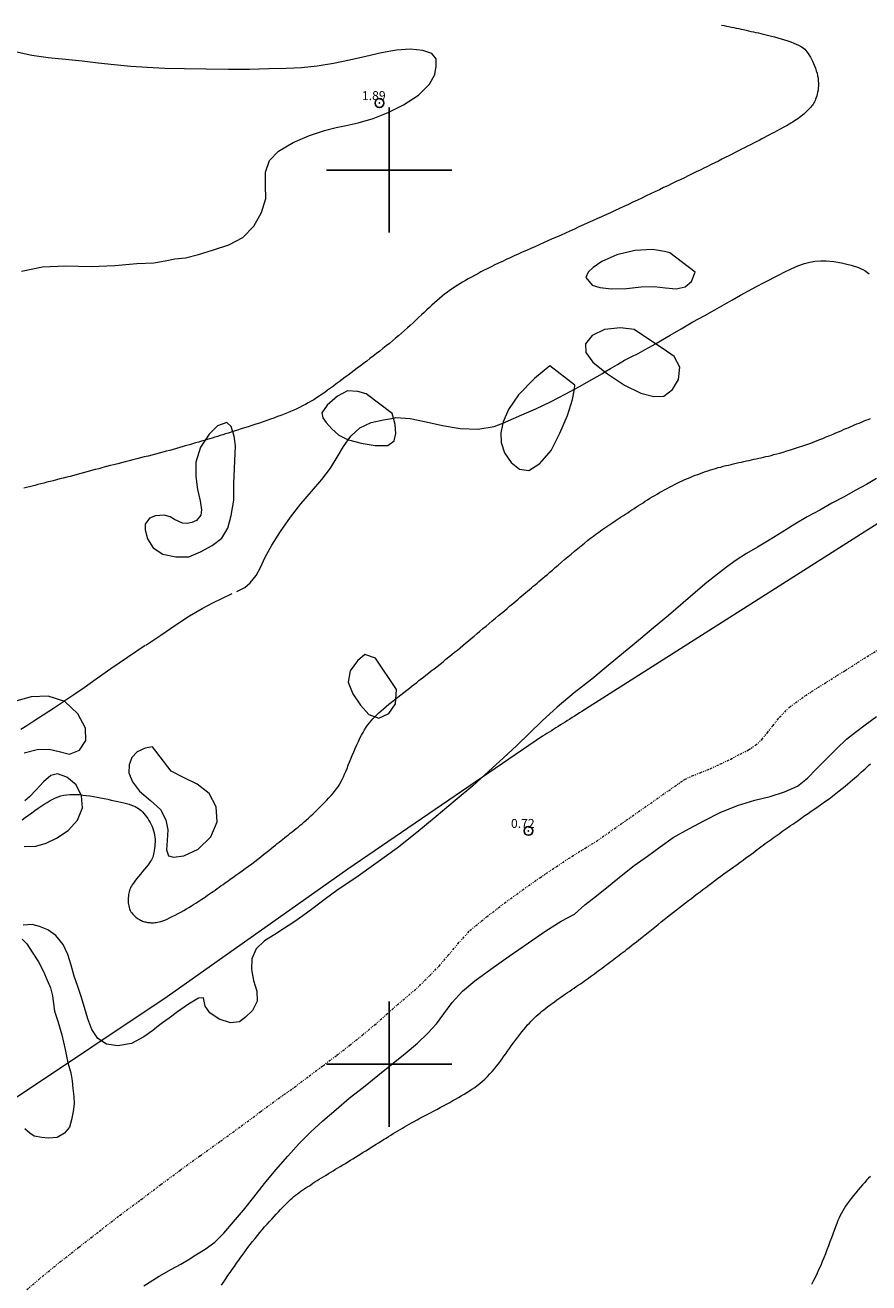
# Model space of a CAD drawing. Extents: x 473767 to 475017, y 1839143 to 1839953.
# Drawn here: x 474659 to 474754, y 1839676 to 1839816 of the extents above; entities that cross this region are included whole.
import ezdxf

# ---------------------------------------------------------------- set-up
doc = ezdxf.new("R2010")
doc.units = 0
doc.header["$MEASUREMENT"] = 0
doc.header["$PDMODE"] = 32
doc.header["$PDSIZE"] = -0.37
doc.linetypes.add('ACAD_ISO02W100', pattern=[15, 12, -3])
doc.linetypes.add('DIVIDE', pattern=[1.25, 0.5, -0.25, 0, -0.25, 0, -0.25])
for name, color, linetype in [('1TODAS1K', 7, 'Continuous'), ('ARBOLES', 90, 'Continuous'), ('COTA FOTOGRAMETRICA', 10, 'Continuous'), ('CURVA INTERMEDIA', 17, 'Continuous'), ('ESCURRIMIENTO', 7, 'Continuous'), ('HUECO DE VEGETACION', 7, 'Continuous'), ('SIMBOLO GRADICULA', 7, 'Continuous'), ('VEREDA', 7, 'Continuous')]:
    doc.layers.add(name, color=color, linetype=linetype)
doc.styles.add('WMF-Times New Roman0', font='TIMES.TTF')
doc.linetypes.add('ZIGZAG', pattern='A,0.00254,-5.08,[131,ltypeshp.shx,S=5.08,R=0,X=-5.08,Y=0],-10.16,[131,ltypeshp.shx,S=5.08,R=180,X=5.08,Y=0],-5.08', length=20.32254)

msp = doc.modelspace()

# ---------------------------------------------------------------- linework, layer by layer
at = {"layer": 'ARBOLES', "color": 3, "linetype": 'ZIGZAG', "lineweight": 9, "ltscale": 0.05}
for points in [[(474658.87, 1839788.7), (474661.23, 1839789.17), (474663.82, 1839789.3), (474666.66, 1839789.2), (474669.3, 1839789.31), (474671.77, 1839789.56), (474673.66, 1839789.64), (474674.95, 1839789.86), (474676.04, 1839790.08), (474677.21, 1839790.2), (474678.66, 1839790.54), (474680.34, 1839791.06), (474682.06, 1839791.62), (474683.64, 1839792.47), (474684.86, 1839793.74), (474685.71, 1839795.24), (474686.22, 1839796.83), (474686.16, 1839798.27), (474686.16, 1839799.75), (474686.61, 1839801.08), (474687.61, 1839802.12), (474689.27, 1839803.07), (474691.09, 1839803.86), (474692.76, 1839804.41), (474694.09, 1839804.74), (474695.2, 1839804.98), (474696.55, 1839805.26), (474698.22, 1839805.77), (474699.89, 1839806.45), (474701.61, 1839807.3), (474703.27, 1839808.38), (474704.51, 1839809.59), (474705.1, 1839810.68), (474705.27, 1839811.6), (474705.25, 1839812.45), (474704.79, 1839813.05), (474703.78, 1839813.35), (474702.37, 1839813.5), (474700.83, 1839813.39), (474699.14, 1839813.09), (474697.4, 1839812.71), (474695.55, 1839812.29), (474693.77, 1839811.93), (474691.96, 1839811.63), (474690.21, 1839811.42), (474688.49, 1839811.35), (474686.56, 1839811.32), (474684.38, 1839811.25), (474682.02, 1839811.26), (474679.54, 1839811.29), (474677.1, 1839811.3), (474674.9, 1839811.36), (474672.93, 1839811.47), (474671.1, 1839811.59), (474669.24, 1839811.77), (474667.44, 1839811.96), (474665.66, 1839812.17), (474663.81, 1839812.36), (474661.86, 1839812.54), (474660.01, 1839812.81), (474658.16, 1839813.2)], [(474754.51, 1839765.49), (474753.39, 1839764.82), (474752.15, 1839764.17), (474750.89, 1839763.46), (474749.54, 1839762.73), (474748.18, 1839761.98), (474746.76, 1839761.2), (474745.38, 1839760.39), (474743.96, 1839759.5), (474742.53, 1839758.61), (474741.21, 1839757.84), (474739.99, 1839757.12), (474738.82, 1839756.37), (474737.76, 1839755.6), (474736.75, 1839754.79), (474735.56, 1839753.86), (474734.28, 1839752.79), (474732.88, 1839751.59), (474731.26, 1839750.2), (474729.56, 1839748.79), (474727.89, 1839747.39), (474726.22, 1839746), (474724.5, 1839744.58), (474722.66, 1839743.06), (474720.71, 1839741.53), (474718.81, 1839739.95), (474717.13, 1839738.42), (474715.69, 1839737.03), (474714.28, 1839735.65), (474712.78, 1839734.25), (474711.12, 1839732.75), (474709.36, 1839731.15), (474707.39, 1839729.48), (474705.27, 1839727.69), (474703.1, 1839725.92), (474700.9, 1839724.17), (474698.51, 1839722.44), (474696.28, 1839720.85), (474694.31, 1839719.55), (474692.73, 1839718.37), (474691.45, 1839717.4), (474690.35, 1839716.59), (474689.33, 1839715.88), (474688.29, 1839715.2), (474687.23, 1839714.51), (474686.07, 1839713.8), (474685.13, 1839712.92), (474684.64, 1839711.79), (474684.6, 1839710.59), (474684.82, 1839709.35), (474685.19, 1839708.18), (474685.24, 1839707.05), (474684.7, 1839706.02), (474683.94, 1839705.28), (474683.25, 1839704.73), (474682.26, 1839704.62), (474680.97, 1839705.03), (474679.94, 1839705.74), (474679.42, 1839706.48), (474679.22, 1839707.42), (474678.69, 1839707.38), (474677.55, 1839706.72), (474676.34, 1839705.86), (474675.38, 1839705.15), (474674.66, 1839704.64), (474674.18, 1839704.29), (474673.58, 1839703.77), (474672.57, 1839703.05), (474671.19, 1839702.31), (474669.66, 1839702.05), (474668.39, 1839702.25), (474667.4, 1839702.88), (474666.75, 1839703.88), (474666.3, 1839705.09), (474665.91, 1839706.34), (474665.56, 1839707.56), (474665.17, 1839708.71), (474664.75, 1839709.86), (474664.41, 1839711.08), (474664.07, 1839712.28), (474663.52, 1839713.41), (474662.73, 1839714.38), (474661.82, 1839715.05), (474660.87, 1839715.42), (474660.05, 1839715.61), (474659.05, 1839715.54)], [(474672.55, 1839675.21), (474674.26, 1839676.3), (474675.65, 1839677.07), (474676.69, 1839677.64), (474677.5, 1839678.13), (474678.39, 1839678.67), (474679.42, 1839679.32), (474680.49, 1839680.12), (474681.51, 1839681.11), (474682.58, 1839682.36), (474683.72, 1839683.67), (474684.88, 1839685.12), (474686.07, 1839686.66), (474687.32, 1839688.21), (474688.65, 1839689.72), (474689.93, 1839691.12), (474691.24, 1839692.43), (474692.59, 1839693.67), (474694.06, 1839694.94), (474695.54, 1839696.19), (474697.12, 1839697.45), (474698.72, 1839698.75), (474700.26, 1839699.98), (474701.81, 1839701.2), (474703.18, 1839702.35), (474704.34, 1839703.46), (474705.29, 1839704.53), (474706.13, 1839705.65), (474707.07, 1839706.89), (474708.22, 1839708.16), (474709.57, 1839709.34), (474711.37, 1839710.62), (474713.41, 1839712.07), (474715.58, 1839713.57), (474717.52, 1839714.92), (474719.26, 1839715.99), (474720.75, 1839716.8), (474721.91, 1839717.82), (474723.19, 1839718.85), (474724.55, 1839719.92), (474725.96, 1839721.07), (474727.41, 1839722.22), (474728.89, 1839723.27), (474730.33, 1839724.32), (474731.79, 1839725.36), (474733.51, 1839726.34), (474735.28, 1839727.25), (474737.03, 1839728.15), (474738.97, 1839728.92), (474740.92, 1839729.54), (474742.64, 1839729.96), (474744.22, 1839730.46), (474745.69, 1839731.11), (474746.82, 1839731.99), (474747.82, 1839733.02), (474748.89, 1839734.13), (474750.08, 1839735.31), (474751.15, 1839736.35), (474752.19, 1839737.14), (474753.25, 1839737.97), (474754.52, 1839738.9)], [(474658.94, 1839714), (474659.45, 1839713.46), (474660.06, 1839712.54), (474660.77, 1839711.45), (474661.32, 1839710.39), (474661.74, 1839709.39), (474662.1, 1839708.54), (474662.35, 1839707.64), (474662.46, 1839706.79), (474662.57, 1839705.93), (474662.92, 1839704.81), (474663.39, 1839703.28), (474663.75, 1839701.64), (474664.05, 1839700.15), (474664.38, 1839699.03), (474664.54, 1839698.15), (474664.63, 1839697.28), (474664.73, 1839696.38), (474664.76, 1839695.58), (474664.66, 1839694.71), (474664.47, 1839693.79), (474664.24, 1839692.97), (474663.7, 1839692.28), (474662.85, 1839691.82), (474661.85, 1839691.72), (474661.15, 1839691.79), (474660.27, 1839691.97), (474659.79, 1839692.28), (474659.24, 1839692.79)]]:
    msp.add_lwpolyline(points, dxfattribs=at)
at = {"layer": 'COTA FOTOGRAMETRICA'}
for p in [(474698.92, 1839807.49, 1.89), (474715.59, 1839726.1, 0.72)]:
    msp.add_point(p, dxfattribs=at)
at = {"layer": 'CURVA INTERMEDIA', "color": 17, "linetype": 'Continuous', "lineweight": 9}
for points, elevation in [([(474737.2, 1839816.21), (474737.47, 1839816.16), (474737.74, 1839816.1), (474738.01, 1839816.05), (474738.29, 1839815.99), (474738.56, 1839815.93), (474738.83, 1839815.88), (474739.11, 1839815.81), (474739.38, 1839815.75), (474739.66, 1839815.7), (474739.93, 1839815.64), (474740.21, 1839815.57), (474740.49, 1839815.51), (474740.76, 1839815.45), (474741.04, 1839815.39), (474741.31, 1839815.33), (474741.59, 1839815.27), (474741.87, 1839815.2), (474742.17, 1839815.13), (474742.47, 1839815.06), (474742.79, 1839814.97), (474743.13, 1839814.88), (474743.48, 1839814.78), (474743.85, 1839814.67), (474744.22, 1839814.55), (474744.59, 1839814.44), (474744.94, 1839814.32), (474745.26, 1839814.2), (474745.55, 1839814.08), (474745.8, 1839813.97)], 2.04), ([(474745.8, 1839813.97), (474746.01, 1839813.86), (474746.19, 1839813.75), (474746.35, 1839813.64), (474746.49, 1839813.51), (474746.62, 1839813.37), (474746.74, 1839813.22), (474746.87, 1839813.04), (474747, 1839812.85), (474747.13, 1839812.64), (474747.26, 1839812.41), (474747.38, 1839812.17), (474747.49, 1839811.92), (474747.6, 1839811.66), (474747.7, 1839811.39), (474747.79, 1839811.11), (474747.87, 1839810.83), (474747.93, 1839810.55), (474747.98, 1839810.27), (474748.01, 1839809.99), (474748.03, 1839809.72), (474748.03, 1839809.45), (474748.01, 1839809.2), (474747.98, 1839808.95), (474747.94, 1839808.72), (474747.89, 1839808.5), (474747.84, 1839808.3), (474747.78, 1839808.11), (474747.71, 1839807.94), (474747.65, 1839807.79), (474747.58, 1839807.64), (474747.51, 1839807.51), (474747.43, 1839807.38), (474747.35, 1839807.26), (474747.25, 1839807.14), (474747.15, 1839807.01), (474747.04, 1839806.89), (474746.93, 1839806.76), (474746.8, 1839806.64), (474746.67, 1839806.51), (474746.53, 1839806.38), (474746.38, 1839806.25), (474746.23, 1839806.12), (474746.07, 1839806), (474745.9, 1839805.87), (474745.72, 1839805.74), (474745.54, 1839805.62), (474745.35, 1839805.49), (474745.15, 1839805.37), (474744.95, 1839805.24), (474744.74, 1839805.12), (474744.52, 1839804.99), (474744.3, 1839804.87), (474744.07, 1839804.74), (474743.83, 1839804.61), (474743.59, 1839804.48), (474743.34, 1839804.35), (474743.08, 1839804.21), (474742.82, 1839804.07), (474742.54, 1839803.93), (474742.27, 1839803.78), (474741.98, 1839803.63), (474741.69, 1839803.48), (474741.39, 1839803.32), (474741.08, 1839803.16), (474740.76, 1839803), (474740.44, 1839802.83), (474740.11, 1839802.66), (474739.77, 1839802.49), (474739.43, 1839802.32), (474739.08, 1839802.14), (474738.72, 1839801.96), (474738.36, 1839801.78), (474737.99, 1839801.59), (474737.61, 1839801.4), (474737.22, 1839801.21), (474736.83, 1839801.01), (474736.43, 1839800.82), (474736.03, 1839800.62), (474735.62, 1839800.41), (474735.2, 1839800.21), (474734.78, 1839800), (474734.35, 1839799.79), (474733.92, 1839799.57), (474733.47, 1839799.36), (474733.03, 1839799.14), (474732.57, 1839798.92), (474732.11, 1839798.7), (474731.65, 1839798.48), (474731.18, 1839798.25), (474730.71, 1839798.03), (474730.23, 1839797.8), (474729.74, 1839797.57), (474729.25, 1839797.33), (474728.76, 1839797.1), (474728.27, 1839796.86), (474727.77, 1839796.63), (474727.27, 1839796.4), (474726.78, 1839796.16), (474726.27, 1839795.93), (474725.77, 1839795.7), (474725.27, 1839795.47), (474724.77, 1839795.23), (474724.26, 1839795), (474723.76, 1839794.77), (474723.25, 1839794.54), (474722.74, 1839794.31), (474722.24, 1839794.08), (474721.73, 1839793.86), (474721.23, 1839793.63), (474720.72, 1839793.4), (474720.22, 1839793.18), (474719.72, 1839792.95), (474719.23, 1839792.73), (474718.73, 1839792.51), (474718.24, 1839792.29), (474717.76, 1839792.07), (474717.27, 1839791.86), (474716.79, 1839791.64), (474716.31, 1839791.43), (474715.84, 1839791.22), (474715.36, 1839791.02), (474714.9, 1839790.81), (474714.44, 1839790.6), (474713.98, 1839790.4), (474713.54, 1839790.2), (474713.1, 1839790), (474712.67, 1839789.79), (474712.25, 1839789.59), (474711.83, 1839789.39), (474711.43, 1839789.19), (474711.03, 1839788.99), (474710.65, 1839788.79), (474710.27, 1839788.6), (474709.91, 1839788.4), (474709.55, 1839788.21), (474709.2, 1839788.02), (474708.86, 1839787.83), (474708.54, 1839787.64), (474708.22, 1839787.45), (474707.92, 1839787.27), (474707.62, 1839787.08), (474707.33, 1839786.9), (474707.04, 1839786.71), (474706.76, 1839786.52), (474706.48, 1839786.32), (474706.2, 1839786.1), (474705.92, 1839785.88), (474705.64, 1839785.65), (474705.36, 1839785.41), (474705.07, 1839785.16), (474704.79, 1839784.9), (474704.5, 1839784.63), (474704.2, 1839784.35), (474703.91, 1839784.07), (474703.61, 1839783.79), (474703.3, 1839783.5), (474702.99, 1839783.21), (474702.68, 1839782.92), (474702.37, 1839782.63), (474702.05, 1839782.34), (474701.72, 1839782.05), (474701.39, 1839781.76), (474701.06, 1839781.47), (474700.72, 1839781.18), (474700.38, 1839780.9), (474700.03, 1839780.61), (474699.67, 1839780.33), (474699.31, 1839780.04), (474698.95, 1839779.76), (474698.58, 1839779.47), (474698.22, 1839779.19), (474697.85, 1839778.91), (474697.49, 1839778.64), (474697.13, 1839778.37), (474696.78, 1839778.1), (474696.43, 1839777.84), (474696.09, 1839777.58), (474695.75, 1839777.32), (474695.41, 1839777.07), (474695.08, 1839776.82), (474694.75, 1839776.57), (474694.42, 1839776.32), (474694.09, 1839776.08), (474693.76, 1839775.84), (474693.44, 1839775.6), (474693.12, 1839775.37), (474692.8, 1839775.14), (474692.49, 1839774.92), (474692.18, 1839774.72), (474691.87, 1839774.52), (474691.56, 1839774.32), (474691.26, 1839774.14), (474690.95, 1839773.96), (474690.64, 1839773.79), (474690.32, 1839773.62), (474689.99, 1839773.46), (474689.66, 1839773.3), (474689.33, 1839773.15), (474688.98, 1839773), (474688.62, 1839772.85), (474688.26, 1839772.71), (474687.89, 1839772.56), (474687.5, 1839772.42), (474687.11, 1839772.27), (474686.71, 1839772.13), (474686.31, 1839771.99), (474685.9, 1839771.85), (474685.48, 1839771.71), (474685.07, 1839771.57), (474684.65, 1839771.44), (474684.24, 1839771.3), (474683.83, 1839771.17), (474683.43, 1839771.04), (474683.05, 1839770.92), (474682.68, 1839770.8), (474682.32, 1839770.69), (474681.99, 1839770.58), (474681.68, 1839770.49), (474681.38, 1839770.39), (474681.08, 1839770.3), (474680.8, 1839770.21), (474680.51, 1839770.12), (474680.22, 1839770.03), (474679.93, 1839769.94), (474679.63, 1839769.85), (474679.32, 1839769.76), (474679, 1839769.67), (474678.68, 1839769.57), (474678.35, 1839769.48), (474678.01, 1839769.38), (474677.67, 1839769.28), (474677.32, 1839769.18), (474676.96, 1839769.07), (474676.6, 1839768.97), (474676.22, 1839768.86), (474675.84, 1839768.76), (474675.46, 1839768.65), (474675.07, 1839768.55), (474674.67, 1839768.44), (474674.27, 1839768.33), (474673.86, 1839768.23), (474673.44, 1839768.12), (474673.03, 1839768.01), (474672.61, 1839767.91), (474672.18, 1839767.8), (474671.76, 1839767.69), (474671.33, 1839767.58), (474670.91, 1839767.48), (474670.48, 1839767.37), (474670.05, 1839767.26), (474669.63, 1839767.16), (474669.21, 1839767.05), (474668.79, 1839766.94), (474668.37, 1839766.83), (474667.96, 1839766.72), (474667.54, 1839766.6), (474667.13, 1839766.5), (474666.72, 1839766.39), (474666.32, 1839766.27), (474665.91, 1839766.17), (474665.51, 1839766.06), (474665.11, 1839765.95), (474664.72, 1839765.85), (474664.33, 1839765.74), (474663.94, 1839765.64), (474663.55, 1839765.54), (474663.17, 1839765.45), (474662.8, 1839765.35), (474662.43, 1839765.26), (474662.07, 1839765.17), (474661.71, 1839765.08), (474661.36, 1839764.99), (474661.03, 1839764.91), (474660.7, 1839764.82), (474660.37, 1839764.74), (474660.06, 1839764.66), (474659.75, 1839764.58), (474659.44, 1839764.51), (474659.15, 1839764.43)], 2.04), ([(474748.08, 1839769.81), (474748.51, 1839769.98), (474748.91, 1839770.15), (474749.3, 1839770.31), (474749.66, 1839770.46), (474749.99, 1839770.6), (474750.29, 1839770.73), (474750.57, 1839770.85), (474750.84, 1839770.97), (474751.09, 1839771.08), (474751.34, 1839771.18), (474751.59, 1839771.29), (474751.83, 1839771.4), (474752.08, 1839771.5), (474752.33, 1839771.6), (474752.58, 1839771.71), (474752.83, 1839771.81), (474753.08, 1839771.92), (474753.33, 1839772.02), (474753.59, 1839772.12), (474753.84, 1839772.22)], 2.04), ([(474658.96, 1839727.35), (474659.3, 1839727.6), (474659.66, 1839727.85), (474660.02, 1839728.11), (474660.37, 1839728.36), (474660.73, 1839728.62), (474661.08, 1839728.86), (474661.41, 1839729.08), (474661.74, 1839729.29), (474662.06, 1839729.48), (474662.36, 1839729.65), (474662.67, 1839729.79), (474662.98, 1839729.91), (474663.29, 1839730.01), (474663.6, 1839730.09), (474663.93, 1839730.14), (474664.27, 1839730.17), (474664.62, 1839730.18), (474664.98, 1839730.17), (474665.35, 1839730.15), (474665.73, 1839730.11), (474666.11, 1839730.06), (474666.51, 1839730.01), (474666.91, 1839729.94), (474667.32, 1839729.87), (474667.72, 1839729.79), (474668.12, 1839729.72), (474668.52, 1839729.64), (474668.9, 1839729.55), (474669.28, 1839729.47), (474669.64, 1839729.39), (474669.99, 1839729.31), (474670.32, 1839729.23), (474670.62, 1839729.15), (474670.9, 1839729.07), (474671.16, 1839728.98), (474671.39, 1839728.9), (474671.59, 1839728.81), (474671.78, 1839728.71), (474671.95, 1839728.6), (474672.11, 1839728.49), (474672.26, 1839728.36), (474672.41, 1839728.21), (474672.56, 1839728.05), (474672.71, 1839727.87), (474672.85, 1839727.67), (474673, 1839727.47), (474673.13, 1839727.26), (474673.26, 1839727.03), (474673.37, 1839726.81), (474673.48, 1839726.58), (474673.57, 1839726.35), (474673.64, 1839726.11), (474673.71, 1839725.87), (474673.75, 1839725.63), (474673.79, 1839725.39), (474673.81, 1839725.13), (474673.81, 1839724.88), (474673.8, 1839724.62), (474673.79, 1839724.37), (474673.76, 1839724.13), (474673.72, 1839723.9), (474673.69, 1839723.68), (474673.64, 1839723.49), (474673.6, 1839723.31), (474673.55, 1839723.16), (474673.49, 1839723.01), (474673.41, 1839722.86), (474673.32, 1839722.7), (474673.19, 1839722.52), (474673.04, 1839722.31), (474672.85, 1839722.08), (474672.65, 1839721.82), (474672.42, 1839721.54), (474672.19, 1839721.26), (474671.96, 1839720.99), (474671.74, 1839720.72), (474671.55, 1839720.48), (474671.4, 1839720.26), (474671.26, 1839720.08), (474671.16, 1839719.91), (474671.08, 1839719.75), (474671.01, 1839719.6), (474670.96, 1839719.46), (474670.91, 1839719.3), (474670.88, 1839719.14), (474670.85, 1839718.97), (474670.83, 1839718.79), (474670.81, 1839718.6), (474670.8, 1839718.42), (474670.8, 1839718.23), (474670.82, 1839718.05), (474670.84, 1839717.87), (474670.87, 1839717.7), (474670.92, 1839717.53), (474670.97, 1839717.37), (474671.04, 1839717.21), (474671.12, 1839717.06), (474671.21, 1839716.92), (474671.32, 1839716.79), (474671.43, 1839716.67), (474671.56, 1839716.55), (474671.68, 1839716.44), (474671.81, 1839716.34), (474671.94, 1839716.26), (474672.07, 1839716.18), (474672.18, 1839716.11), (474672.29, 1839716.06), (474672.4, 1839716.01), (474672.51, 1839715.97), (474672.62, 1839715.94), (474672.73, 1839715.91), (474672.84, 1839715.89), (474672.96, 1839715.87), (474673.08, 1839715.85), (474673.21, 1839715.84), (474673.35, 1839715.83), (474673.49, 1839715.83), (474673.63, 1839715.83), (474673.78, 1839715.84), (474673.94, 1839715.86), (474674.1, 1839715.88), (474674.27, 1839715.92), (474674.46, 1839715.97), (474674.67, 1839716.04), (474674.9, 1839716.12), (474675.15, 1839716.23), (474675.43, 1839716.36), (474675.74, 1839716.51), (474676.05, 1839716.67), (474676.38, 1839716.84), (474676.71, 1839717.02), (474677.03, 1839717.2), (474677.33, 1839717.38), (474677.61, 1839717.54), (474677.88, 1839717.71), (474678.13, 1839717.86), (474678.37, 1839718.01), (474678.6, 1839718.16), (474678.82, 1839718.3), (474679.03, 1839718.45), (474679.25, 1839718.59), (474679.47, 1839718.74), (474679.68, 1839718.89), (474679.9, 1839719.04), (474680.11, 1839719.19), (474680.32, 1839719.33), (474680.54, 1839719.48), (474680.75, 1839719.64), (474680.97, 1839719.79), (474681.19, 1839719.95), (474681.42, 1839720.11), (474681.67, 1839720.29), (474681.94, 1839720.47), (474682.22, 1839720.68), (474682.53, 1839720.9), (474682.86, 1839721.13), (474683.2, 1839721.38), (474683.55, 1839721.63), (474683.91, 1839721.89), (474684.27, 1839722.16), (474684.63, 1839722.42), (474684.98, 1839722.69), (474685.31, 1839722.95), (474685.64, 1839723.2), (474685.95, 1839723.44), (474686.25, 1839723.68), (474686.53, 1839723.9), (474686.8, 1839724.11), (474687.04, 1839724.31), (474687.28, 1839724.5), (474687.49, 1839724.68), (474687.7, 1839724.84), (474687.91, 1839725.01), (474688.11, 1839725.17), (474688.31, 1839725.33), (474688.52, 1839725.5), (474688.73, 1839725.66), (474688.94, 1839725.83), (474689.16, 1839726), (474689.38, 1839726.18), (474689.6, 1839726.35), (474689.82, 1839726.53), (474690.04, 1839726.72), (474690.27, 1839726.9), (474690.5, 1839727.1), (474690.73, 1839727.31), (474690.98, 1839727.53), (474691.24, 1839727.77), (474691.51, 1839728.02), (474691.8, 1839728.3), (474692.1, 1839728.59), (474692.4, 1839728.89), (474692.7, 1839729.19), (474692.99, 1839729.5), (474693.27, 1839729.79), (474693.53, 1839730.07), (474693.76, 1839730.34), (474693.96, 1839730.6), (474694.15, 1839730.85), (474694.32, 1839731.09), (474694.47, 1839731.34), (474694.61, 1839731.59), (474694.75, 1839731.86), (474694.89, 1839732.14), (474695.02, 1839732.44), (474695.15, 1839732.75), (474695.29, 1839733.08), (474695.42, 1839733.43), (474695.57, 1839733.79), (474695.72, 1839734.16), (474695.88, 1839734.54), (474696.04, 1839734.93), (474696.21, 1839735.32), (474696.38, 1839735.71), (474696.56, 1839736.08), (474696.73, 1839736.45), (474696.91, 1839736.79), (474697.08, 1839737.11), (474697.26, 1839737.4), (474697.43, 1839737.68), (474697.61, 1839737.94), (474697.79, 1839738.18), (474697.99, 1839738.42), (474698.19, 1839738.64), (474698.4, 1839738.87), (474698.62, 1839739.09), (474698.86, 1839739.31), (474699.11, 1839739.53), (474699.37, 1839739.76), (474699.66, 1839740), (474699.96, 1839740.25), (474700.28, 1839740.51), (474700.62, 1839740.78), (474700.96, 1839741.05), (474701.31, 1839741.32), (474701.65, 1839741.58), (474701.97, 1839741.84), (474702.28, 1839742.07), (474702.57, 1839742.3), (474702.83, 1839742.5), (474703.09, 1839742.7), (474703.34, 1839742.9), (474703.59, 1839743.09), (474703.85, 1839743.3), (474704.12, 1839743.51), (474704.41, 1839743.74), (474704.72, 1839743.98), (474705.04, 1839744.23), (474705.36, 1839744.49), (474705.7, 1839744.75), (474706.03, 1839745.02), (474706.36, 1839745.29), (474706.69, 1839745.55), (474707.01, 1839745.81), (474707.32, 1839746.07), (474707.63, 1839746.32), (474707.94, 1839746.58), (474708.25, 1839746.83), (474708.56, 1839747.09), (474708.87, 1839747.35), (474709.19, 1839747.62), (474709.51, 1839747.89), (474709.83, 1839748.16), (474710.16, 1839748.44), (474710.49, 1839748.72), (474710.84, 1839749), (474711.18, 1839749.3), (474711.54, 1839749.59), (474711.89, 1839749.89), (474712.23, 1839750.18), (474712.57, 1839750.46), (474712.89, 1839750.72), (474713.19, 1839750.98), (474713.47, 1839751.21), (474713.73, 1839751.43), (474713.97, 1839751.64), (474714.21, 1839751.83), (474714.42, 1839752.02), (474714.64, 1839752.2), (474714.85, 1839752.38), (474715.06, 1839752.56), (474715.28, 1839752.74), (474715.49, 1839752.92), (474715.7, 1839753.09), (474715.91, 1839753.27), (474716.12, 1839753.45), (474716.34, 1839753.63), (474716.55, 1839753.81), (474716.76, 1839753.99), (474716.98, 1839754.17), (474717.2, 1839754.36), (474717.44, 1839754.57), (474717.7, 1839754.78), (474717.97, 1839755.02), (474718.27, 1839755.27), (474718.59, 1839755.55), (474718.92, 1839755.83), (474719.27, 1839756.13), (474719.63, 1839756.44), (474719.99, 1839756.75), (474720.37, 1839757.06), (474720.74, 1839757.38), (474721.12, 1839757.69), (474721.49, 1839757.99), (474721.85, 1839758.28), (474722.2, 1839758.56), (474722.53, 1839758.82), (474722.85, 1839759.06), (474723.14, 1839759.28), (474723.41, 1839759.48), (474723.66, 1839759.66), (474723.9, 1839759.83), (474724.13, 1839760), (474724.36, 1839760.15), (474724.58, 1839760.3), (474724.81, 1839760.45), (474725.04, 1839760.6), (474725.27, 1839760.76), (474725.5, 1839760.91), (474725.74, 1839761.06), (474725.97, 1839761.22), (474726.21, 1839761.37), (474726.45, 1839761.53), (474726.69, 1839761.68), (474726.93, 1839761.84), (474727.17, 1839762), (474727.41, 1839762.16), (474727.66, 1839762.32), (474727.91, 1839762.48), (474728.16, 1839762.64), (474728.41, 1839762.8), (474728.66, 1839762.96), (474728.92, 1839763.13), (474729.18, 1839763.29), (474729.44, 1839763.45), (474729.71, 1839763.61), (474729.97, 1839763.77), (474730.25, 1839763.93), (474730.53, 1839764.09), (474730.8, 1839764.24), (474731.09, 1839764.4), (474731.37, 1839764.55), (474731.65, 1839764.7), (474731.94, 1839764.84), (474732.23, 1839764.98), (474732.52, 1839765.12), (474732.8, 1839765.25), (474733.09, 1839765.38), (474733.38, 1839765.5), (474733.67, 1839765.63), (474733.96, 1839765.75), (474734.25, 1839765.86), (474734.53, 1839765.97), (474734.82, 1839766.08), (474735.1, 1839766.19), (474735.39, 1839766.28), (474735.67, 1839766.38), (474735.96, 1839766.47), (474736.24, 1839766.56), (474736.53, 1839766.64), (474736.81, 1839766.72), (474737.09, 1839766.79), (474737.38, 1839766.87), (474737.67, 1839766.94), (474737.96, 1839767.01), (474738.25, 1839767.08), (474738.54, 1839767.15), (474738.83, 1839767.22), (474739.12, 1839767.28), (474739.41, 1839767.34), (474739.69, 1839767.41), (474739.97, 1839767.47), (474740.26, 1839767.53), (474740.53, 1839767.59), (474740.81, 1839767.65), (474741.08, 1839767.71), (474741.35, 1839767.77), (474741.62, 1839767.83), (474741.89, 1839767.89), (474742.16, 1839767.95), (474742.44, 1839768.02), (474742.73, 1839768.09), (474743.03, 1839768.17), (474743.36, 1839768.26), (474743.71, 1839768.35), (474744.09, 1839768.46), (474744.5, 1839768.58), (474744.92, 1839768.71), (474745.36, 1839768.85), (474745.81, 1839768.99), (474746.27, 1839769.15), (474746.73, 1839769.31), (474747.19, 1839769.47), (474747.64, 1839769.64), (474748.08, 1839769.81)], 2.04), ([(474763.38, 1839766), (474721.57, 1839739.46), (474721.29, 1839739.29), (474721.02, 1839739.11), (474720.75, 1839738.94), (474720.48, 1839738.77), (474720.21, 1839738.6), (474719.95, 1839738.43), (474719.69, 1839738.27), (474719.43, 1839738.1), (474719.17, 1839737.94), (474718.91, 1839737.77), (474718.66, 1839737.61), (474718.41, 1839737.46), (474718.15, 1839737.3), (474717.91, 1839737.14), (474717.66, 1839736.99), (474717.41, 1839736.84), (474717.17, 1839736.69), (474695.39, 1839721.8), (474675.18, 1839707.55), (474624.66, 1839673.84)], 1.04), ([(474751.58, 1839731.58), (474751.83, 1839731.79), (474752.05, 1839731.98), (474752.27, 1839732.17), (474752.47, 1839732.34), (474752.66, 1839732.52), (474752.86, 1839732.69), (474753.05, 1839732.86), (474753.24, 1839733.04), (474753.44, 1839733.22), (474753.64, 1839733.4), (474753.85, 1839733.59)], 1.04), ([(474681.25, 1839675.31), (474681.49, 1839675.67), (474681.73, 1839676.02), (474681.97, 1839676.37), (474682.21, 1839676.71), (474682.45, 1839677.05), (474682.69, 1839677.4), (474682.93, 1839677.74), (474683.17, 1839678.08), (474683.42, 1839678.43), (474683.68, 1839678.78), (474683.93, 1839679.13), (474684.2, 1839679.49), (474684.46, 1839679.84), (474684.73, 1839680.19), (474685, 1839680.53), (474685.27, 1839680.86), (474685.54, 1839681.19), (474685.81, 1839681.5), (474686.07, 1839681.81), (474686.34, 1839682.11), (474686.6, 1839682.41), (474686.86, 1839682.69), (474687.12, 1839682.97), (474687.37, 1839683.24), (474687.61, 1839683.51), (474687.85, 1839683.76), (474688.09, 1839684.01), (474688.32, 1839684.24), (474688.54, 1839684.46), (474688.75, 1839684.67), (474688.95, 1839684.86), (474689.15, 1839685.03), (474689.35, 1839685.2), (474689.54, 1839685.35), (474689.74, 1839685.5), (474689.93, 1839685.65), (474690.14, 1839685.8), (474690.34, 1839685.94), (474690.56, 1839686.09), (474690.78, 1839686.24), (474691, 1839686.38), (474691.23, 1839686.53), (474691.46, 1839686.69), (474691.7, 1839686.84), (474691.95, 1839686.99), (474692.19, 1839687.14), (474692.44, 1839687.3), (474692.69, 1839687.46), (474692.95, 1839687.61), (474693.21, 1839687.77), (474693.47, 1839687.93), (474693.73, 1839688.09), (474694, 1839688.25), (474694.27, 1839688.41), (474694.54, 1839688.58), (474694.82, 1839688.75), (474695.1, 1839688.91), (474695.38, 1839689.08), (474695.66, 1839689.26), (474695.95, 1839689.43), (474696.24, 1839689.61), (474696.53, 1839689.79), (474696.82, 1839689.97), (474697.11, 1839690.15), (474697.4, 1839690.33), (474697.68, 1839690.51), (474697.97, 1839690.69), (474698.25, 1839690.87), (474698.54, 1839691.05), (474698.82, 1839691.23), (474699.1, 1839691.41), (474699.37, 1839691.58), (474699.65, 1839691.75), (474699.92, 1839691.92), (474700.19, 1839692.08), (474700.46, 1839692.25), (474700.72, 1839692.41), (474700.98, 1839692.56), (474701.23, 1839692.71), (474701.48, 1839692.86), (474701.73, 1839693), (474701.98, 1839693.15), (474702.24, 1839693.3), (474702.51, 1839693.45), (474702.8, 1839693.61), (474703.12, 1839693.78), (474703.45, 1839693.96), (474703.81, 1839694.15), (474704.18, 1839694.34), (474704.57, 1839694.54), (474704.95, 1839694.75), (474705.34, 1839694.95), (474705.71, 1839695.15), (474706.08, 1839695.35), (474706.43, 1839695.55), (474706.78, 1839695.74), (474707.11, 1839695.93), (474707.44, 1839696.11), (474707.76, 1839696.29), (474708.07, 1839696.47), (474708.38, 1839696.65), (474708.68, 1839696.83), (474708.98, 1839697.01), (474709.27, 1839697.2), (474709.57, 1839697.4), (474709.86, 1839697.61), (474710.15, 1839697.84), (474710.43, 1839698.09), (474710.72, 1839698.35), (474711, 1839698.63), (474711.27, 1839698.91), (474711.53, 1839699.2), (474711.78, 1839699.49), (474712.02, 1839699.77), (474712.24, 1839700.06), (474712.45, 1839700.33), (474712.65, 1839700.61), (474712.84, 1839700.89), (474713.04, 1839701.18), (474713.24, 1839701.47), (474713.45, 1839701.76), (474713.67, 1839702.07), (474713.91, 1839702.39), (474714.14, 1839702.71), (474714.38, 1839703.02), (474714.62, 1839703.33), (474714.85, 1839703.62), (474715.07, 1839703.9), (474715.29, 1839704.15), (474715.49, 1839704.39), (474715.69, 1839704.61), (474715.88, 1839704.81), (474716.07, 1839705.01), (474716.27, 1839705.2), (474716.46, 1839705.38), (474716.67, 1839705.56), (474716.88, 1839705.74), (474717.09, 1839705.92), (474717.31, 1839706.1), (474717.54, 1839706.28), (474717.77, 1839706.46), (474718, 1839706.64), (474718.24, 1839706.81), (474718.49, 1839706.99), (474718.73, 1839707.17), (474718.98, 1839707.34), (474719.22, 1839707.52), (474719.47, 1839707.69), (474719.72, 1839707.86), (474719.97, 1839708.03), (474720.21, 1839708.19), (474720.45, 1839708.36), (474720.69, 1839708.52), (474720.93, 1839708.68), (474721.16, 1839708.84), (474721.4, 1839709), (474721.63, 1839709.16), (474721.86, 1839709.32), (474722.08, 1839709.48), (474722.31, 1839709.64), (474722.53, 1839709.8), (474722.75, 1839709.96), (474722.97, 1839710.12), (474723.19, 1839710.28), (474723.4, 1839710.44), (474723.62, 1839710.6), (474723.84, 1839710.76), (474724.05, 1839710.92), (474724.26, 1839711.08), (474724.48, 1839711.24), (474724.69, 1839711.4), (474724.9, 1839711.56), (474725.11, 1839711.72), (474725.33, 1839711.89), (474725.54, 1839712.05), (474725.75, 1839712.21), (474725.96, 1839712.37), (474726.17, 1839712.53), (474726.39, 1839712.69), (474726.61, 1839712.86), (474726.84, 1839713.05), (474727.09, 1839713.24), (474727.35, 1839713.45), (474727.64, 1839713.67), (474727.95, 1839713.92), (474728.28, 1839714.19), (474728.63, 1839714.46), (474728.98, 1839714.75), (474729.35, 1839715.04), (474729.72, 1839715.34), (474730.08, 1839715.63), (474730.43, 1839715.92), (474730.78, 1839716.2), (474731.13, 1839716.47), (474731.47, 1839716.74), (474731.81, 1839717.01), (474732.14, 1839717.27), (474732.48, 1839717.53), (474732.81, 1839717.79), (474733.15, 1839718.04), (474733.48, 1839718.3), (474733.81, 1839718.55), (474734.14, 1839718.8), (474734.47, 1839719.05), (474734.79, 1839719.29), (474735.11, 1839719.54), (474735.43, 1839719.78), (474735.75, 1839720.02), (474736.07, 1839720.26), (474736.4, 1839720.51), (474736.74, 1839720.77), (474737.09, 1839721.02), (474737.45, 1839721.29), (474737.82, 1839721.56), (474738.2, 1839721.83), (474738.57, 1839722.09), (474738.93, 1839722.35), (474739.28, 1839722.61), (474739.61, 1839722.84), (474739.92, 1839723.07), (474740.2, 1839723.27), (474740.46, 1839723.47), (474740.71, 1839723.66), (474740.95, 1839723.84), (474741.18, 1839724.01), (474741.4, 1839724.18), (474741.62, 1839724.34), (474741.85, 1839724.51), (474742.07, 1839724.67), (474742.29, 1839724.83), (474742.51, 1839724.99), (474742.73, 1839725.15), (474742.96, 1839725.31), (474743.18, 1839725.47), (474743.4, 1839725.62), (474743.62, 1839725.78), (474743.84, 1839725.94), (474744.06, 1839726.09), (474744.28, 1839726.24), (474744.49, 1839726.39), (474744.71, 1839726.54), (474744.92, 1839726.69), (474745.15, 1839726.85), (474745.38, 1839727.01), (474745.63, 1839727.19), (474745.9, 1839727.38), (474746.2, 1839727.58), (474746.52, 1839727.8), (474746.87, 1839728.04), (474747.23, 1839728.29), (474747.62, 1839728.55), (474748.01, 1839728.83), (474748.41, 1839729.11), (474748.81, 1839729.41), (474749.21, 1839729.7), (474749.6, 1839729.99), (474749.97, 1839730.29), (474750.34, 1839730.57), (474750.68, 1839730.85), (474751.01, 1839731.11), (474751.31, 1839731.36), (474751.58, 1839731.58)], 1.04), ([(474753.84, 1839687.45), (474753.64, 1839687.25), (474753.42, 1839687.03), (474753.2, 1839686.79), (474752.97, 1839686.53), (474752.72, 1839686.25), (474752.46, 1839685.94), (474752.2, 1839685.63), (474751.94, 1839685.31), (474751.69, 1839684.99), (474751.46, 1839684.68), (474751.25, 1839684.39), (474751.06, 1839684.12), (474750.89, 1839683.86), (474750.74, 1839683.61), (474750.6, 1839683.36), (474750.47, 1839683.1), (474750.34, 1839682.82), (474750.21, 1839682.52), (474750.08, 1839682.18), (474749.94, 1839681.81), (474749.79, 1839681.42), (474749.64, 1839681.01), (474749.48, 1839680.58), (474749.32, 1839680.14), (474749.15, 1839679.7), (474748.98, 1839679.26), (474748.82, 1839678.81), (474748.64, 1839678.37), (474748.46, 1839677.94), (474748.28, 1839677.5), (474748.09, 1839677.07), (474747.89, 1839676.64), (474747.69, 1839676.22), (474747.48, 1839675.8), (474747.26, 1839675.38)], 2.01)]:
    msp.add_lwpolyline(points, dxfattribs=dict(at, elevation=elevation))
at = {"layer": 'ESCURRIMIENTO', "color": 4, "linetype": 'DIVIDE', "lineweight": 13, "ltscale": 0.5, "elevation": 0.46}
msp.add_lwpolyline([(474659.46, 1839674.8), (474661.19, 1839676.26), (474663.14, 1839677.85), (474665.3, 1839679.55), (474667.58, 1839681.33), (474669.91, 1839683.14), (474672.27, 1839684.89), (474674.46, 1839686.55), (474676.62, 1839688.15), (474678.85, 1839689.76), (474681.14, 1839691.41), (474683.45, 1839693.07), (474685.58, 1839694.67), (474687.56, 1839696.12), (474689.42, 1839697.45), (474691.05, 1839698.68), (474692.59, 1839699.84), (474694.15, 1839701), (474695.6, 1839702.14), (474697.03, 1839703.26), (474698.39, 1839704.41), (474699.68, 1839705.55), (474700.9, 1839706.63), (474702.17, 1839707.69), (474703.38, 1839708.77), (474704.52, 1839709.9), (474705.58, 1839710.98), (474706.58, 1839712.15), (474707.68, 1839713.47), (474709.04, 1839714.94), (474710.9, 1839716.48), (474712.9, 1839718.02), (474714.9, 1839719.48), (474716.86, 1839720.86), (474718.7, 1839722.09), (474720.44, 1839723.24), (474721.94, 1839724.18), (474723.15, 1839724.91), (474733.06, 1839731.86), (474733.89, 1839732.24), (474734.79, 1839732.6), (474735.92, 1839733.05), (474737.07, 1839733.58), (474738.21, 1839734.13), (474739.27, 1839734.68), (474740.2, 1839735.16), (474741, 1839735.67), (474741.69, 1839736.32), (474742.29, 1839737.04), (474742.91, 1839737.85), (474743.67, 1839738.8), (474744.79, 1839739.93), (474746.57, 1839741.23), (474748.7, 1839742.59), (474751.02, 1839744.03), (474753.47, 1839745.59), (474756.09, 1839747.2)], dxfattribs=at)
msp.add_lwpolyline([(474659.46, 1839674.8), (474661.19, 1839676.26), (474663.14, 1839677.85), (474665.3, 1839679.55), (474667.58, 1839681.33), (474669.91, 1839683.14), (474672.27, 1839684.89), (474674.46, 1839686.55), (474676.62, 1839688.15), (474678.85, 1839689.76), (474681.14, 1839691.41), (474683.45, 1839693.07), (474685.58, 1839694.67), (474687.56, 1839696.12), (474689.42, 1839697.45), (474691.05, 1839698.68), (474692.59, 1839699.84), (474694.15, 1839701), (474695.6, 1839702.14), (474697.03, 1839703.26), (474698.39, 1839704.41), (474699.68, 1839705.55), (474700.9, 1839706.63), (474702.17, 1839707.69), (474703.38, 1839708.77), (474704.52, 1839709.9), (474705.58, 1839710.98), (474706.58, 1839712.15), (474707.68, 1839713.47), (474709.04, 1839714.94), (474710.9, 1839716.48), (474712.9, 1839718.02), (474714.9, 1839719.48), (474716.86, 1839720.86), (474718.7, 1839722.09), (474720.44, 1839723.24), (474721.94, 1839724.18), (474723.15, 1839724.91), (474733.06, 1839731.86), (474733.89, 1839732.24), (474734.79, 1839732.6), (474735.92, 1839733.05), (474737.07, 1839733.58), (474738.21, 1839734.13), (474739.27, 1839734.68), (474740.2, 1839735.16), (474741, 1839735.67), (474741.69, 1839736.32), (474742.29, 1839737.04), (474742.91, 1839737.85), (474743.67, 1839738.8), (474744.79, 1839739.93), (474746.57, 1839741.23), (474748.7, 1839742.59), (474751.02, 1839744.03), (474753.47, 1839745.59), (474756.09, 1839747.2)], dxfattribs=at)
at = {"layer": 'HUECO DE VEGETACION', "color": 86, "linetype": 'ZIGZAG', "lineweight": 13, "ltscale": 0.05}
for points in [[(474731.42, 1839790.75), (474730.79, 1839790.89), (474729.45, 1839791.11), (474727.5, 1839790.99), (474725.48, 1839790.5), (474723.78, 1839789.76), (474722.81, 1839789.1), (474722.28, 1839788.56), (474722.01, 1839787.98), (474722.7, 1839787.12), (474723.58, 1839786.85), (474724.88, 1839786.73), (474726.56, 1839786.75), (474728.18, 1839786.94), (474729.64, 1839786.96), (474730.91, 1839786.84), (474732.11, 1839786.72), (474733.12, 1839786.93), (474733.84, 1839787.54), (474734.25, 1839788.57), (474731.42, 1839790.75)], [(474724.14, 1839777.43), (474724.42, 1839777.2), (474726.32, 1839775.95), (474728.14, 1839775.05), (474729.63, 1839774.66), (474730.72, 1839774.71), (474731.7, 1839775.46), (474732.39, 1839776.58), (474732.52, 1839777.97), (474731.89, 1839779.15), (474730.64, 1839780.02), (474729.81, 1839780.58), (474727.43, 1839782.18), (474725.89, 1839782.35), (474724.11, 1839782.18), (474722.73, 1839781.51), (474721.97, 1839780.57), (474721.99, 1839779.61), (474722.79, 1839778.5), (474724.14, 1839777.43)], [(474712.72, 1839771.7), (474712.51, 1839770.62), (474712.54, 1839769.53), (474712.91, 1839768.37), (474713.65, 1839767.28), (474714.6, 1839766.54), (474715.63, 1839766.39), (474716.86, 1839767.2), (474718.13, 1839768.64), (474719.11, 1839770.58), (474719.96, 1839772.55), (474720.53, 1839774.35), (474720.72, 1839775.48), (474720.79, 1839775.94), (474717.98, 1839778.1), (474716.25, 1839776.69), (474714.48, 1839774.87), (474713.34, 1839773.23), (474712.75, 1839771.85), (474712.72, 1839771.7)], [(474695.43, 1839769.84), (474695.46, 1839769.83), (474696.88, 1839769.47), (474698.44, 1839769.19), (474699.87, 1839769.19), (474700.56, 1839769.72), (474700.74, 1839770.53), (474700.67, 1839771.56), (474700.48, 1839772.26), (474700.34, 1839772.79), (474697.44, 1839774.98), (474696.48, 1839775.25), (474695.34, 1839775.32), (474694.23, 1839774.7), (474693.06, 1839773.7), (474692.48, 1839772.84), (474692.57, 1839772.29), (474692.97, 1839771.76), (474693.59, 1839771.06), (474694.38, 1839770.35), (474695.43, 1839769.84)], [(474682.83, 1839769.17), (474682.67, 1839770.24), (474682.31, 1839771.32), (474681.83, 1839771.75), (474680.8, 1839771.4), (474679.87, 1839770.46), (474678.88, 1839769.01), (474678.38, 1839767.33), (474678.39, 1839765.74), (474678.57, 1839764.29), (474678.86, 1839762.99), (474679.02, 1839762.01), (474678.95, 1839761.42), (474678.46, 1839760.82), (474677.94, 1839760.59), (474677.41, 1839760.48), (474676.9, 1839760.5), (474675.98, 1839760.92), (474675.49, 1839761.2), (474674.84, 1839761.41), (474673.87, 1839761.34), (474673.18, 1839761.07), (474672.72, 1839760.39), (474672.69, 1839759.75), (474672.95, 1839758.76), (474673.59, 1839757.75), (474674.68, 1839757.04), (474676.12, 1839756.74), (474677.59, 1839756.76), (474678.9, 1839757.3), (474680.2, 1839758.01), (474681.27, 1839758.83), (474681.96, 1839759.94), (474682.33, 1839761.35), (474682.62, 1839763.07), (474682.61, 1839764.96), (474682.83, 1839769.17)], [(474698.47, 1839745.4), (474697.27, 1839745.82), (474696.46, 1839745.13), (474695.63, 1839744), (474695.43, 1839742.74), (474695.95, 1839741.42), (474696.79, 1839740.14), (474697.72, 1839739.11), (474698.86, 1839738.72), (474699.95, 1839739.22), (474700.7, 1839740.31), (474700.84, 1839741.91), (474698.47, 1839745.4)], [(474663.61, 1839740.6), (474661.85, 1839741.16), (474659.94, 1839741.08), (474658.08, 1839740.55)], [(474659.18, 1839734.83), (474660.64, 1839735.2), (474661.96, 1839735.25), (474663.09, 1839734.97), (474664.23, 1839734.68), (474665.35, 1839735.12), (474666.07, 1839736.19), (474666.02, 1839737.6), (474665.16, 1839739.17), (474663.71, 1839740.57), (474663.61, 1839740.6)], [(474673.52, 1839735.48), (474672.7, 1839735.34), (474671.81, 1839734.93), (474671.21, 1839734.31), (474670.91, 1839733.49), (474670.89, 1839732.58), (474671.29, 1839731.59), (474672.08, 1839730.54), (474673.29, 1839729.49), (474674.42, 1839728.49), (474675, 1839727.34), (474675.23, 1839726.2), (474675.16, 1839725.02), (474675.1, 1839723.96), (474675.3, 1839723.3), (474675.89, 1839723.17), (474677.05, 1839723.29), (474678.64, 1839724.05), (474680.07, 1839725.42), (474680.76, 1839727.12), (474680.64, 1839728.77), (474679.87, 1839730.27), (474678.54, 1839731.33), (474677.07, 1839732.02), (474675.62, 1839732.77), (474673.52, 1839735.48)], [(474659.17, 1839724.36), (474660.47, 1839724.39), (474661.62, 1839724.71), (474662.78, 1839725.29), (474664.08, 1839726.13), (474665.15, 1839727.28), (474665.69, 1839728.68), (474665.59, 1839730.02), (474664.98, 1839731.25), (474663.96, 1839732.1), (474662.9, 1839732.47), (474662.14, 1839732.28), (474661.32, 1839731.57), (474660.5, 1839730.69), (474659.78, 1839729.89), (474659.24, 1839729.45)]]:
    msp.add_lwpolyline(points, dxfattribs=at)
at = {"layer": 'SIMBOLO GRADICULA', "color": 5}
for points in [[(474700, 1839807), (474700, 1839800)], [(474707, 1839800), (474700, 1839800), (474700, 1839807)], [(474700, 1839800), (474693, 1839800)], [(474693, 1839800), (474700, 1839800), (474700, 1839793)], [(474700, 1839793), (474700, 1839800), (474707, 1839800)], [(474700, 1839707), (474700, 1839700)], [(474707, 1839700), (474700, 1839700), (474700, 1839707)], [(474700, 1839700), (474693, 1839700)], [(474693, 1839700), (474700, 1839700), (474700, 1839693)], [(474700, 1839693), (474700, 1839700), (474707, 1839700)]]:
    msp.add_lwpolyline(points, dxfattribs=at)
at = {"layer": 'VEREDA', "linetype": 'ACAD_ISO02W100', "lineweight": 0, "ltscale": 0.2, "elevation": 0.46}
msp.add_lwpolyline([(474658.8, 1839737.48), (474659.45, 1839737.88), (474660.26, 1839738.42), (474661.28, 1839739.09), (474662.44, 1839739.82), (474663.56, 1839740.57), (474663.61, 1839740.6), (474664.71, 1839741.35), (474665.9, 1839742.15), (474667.22, 1839743.11), (474668.86, 1839744.27), (474670.72, 1839745.53), (474672.77, 1839746.88), (474674.47, 1839748), (474676.15, 1839749.15), (474677.66, 1839750.14), (474679.07, 1839750.97), (474680.26, 1839751.6), (474683.85, 1839753.3), (474684.46, 1839753.85), (474685.11, 1839754.65), (474685.62, 1839755.56), (474686.14, 1839756.69), (474686.86, 1839758.04), (474687.85, 1839759.56), (474688.98, 1839761.19), (474690.13, 1839762.66), (474691.33, 1839764.05), (474692.48, 1839765.38), (474693.45, 1839766.65), (474694.2, 1839767.89), (474694.9, 1839769.07), (474695.43, 1839769.84), (474695.7, 1839770.23), (474696.72, 1839771.18), (474697.99, 1839771.76), (474699.38, 1839772.08), (474700.48, 1839772.26), (474700.76, 1839772.31), (474702.35, 1839772.21), (474704.13, 1839771.84), (474705.98, 1839771.43), (474707.94, 1839771.09), (474709.93, 1839771.03), (474711.74, 1839771.32), (474712.72, 1839771.7), (474713.32, 1839771.94), (474714.85, 1839772.63), (474716.42, 1839773.3), (474718.06, 1839774.07), (474719.76, 1839774.96), (474720.72, 1839775.48), (474721.29, 1839775.79), (474722.67, 1839776.58), (474723.87, 1839777.26), (474724.14, 1839777.43), (474724.76, 1839777.81), (474725.54, 1839778.26), (474726.32, 1839778.72), (474727.06, 1839779.1), (474727.85, 1839779.49), (474728.65, 1839779.92), (474729.47, 1839780.38), (474729.81, 1839780.58), (474730.37, 1839780.91), (474731.43, 1839781.53), (474732.67, 1839782.24), (474733.99, 1839783.01), (474735.31, 1839783.72), (474736.45, 1839784.36), (474737.49, 1839784.95), (474738.4, 1839785.47), (474739.32, 1839786.01), (474740.21, 1839786.5), (474741.1, 1839786.98), (474741.95, 1839787.44), (474742.54, 1839787.71), (474743.04, 1839787.98), (474743.48, 1839788.22), (474744.34, 1839788.64), (474744.97, 1839788.94), (474745.72, 1839789.28), (474746.47, 1839789.56), (474747.07, 1839789.71), (474747.64, 1839789.82), (474748.28, 1839789.84), (474748.89, 1839789.83), (474749.75, 1839789.79), (474750.6, 1839789.62), (474751.2, 1839789.49), (474751.7, 1839789.36), (474752.52, 1839789.09), (474753.21, 1839788.75), (474753.7, 1839788.41)], dxfattribs=at)

# ---------------------------------------------------------------- texts
at = {"layer": '1TODAS1K', "style": 'WMF-Times New Roman0'}
for s, p in [('1.89', (474696.96, 1839807.82)), ('0.72', (474713.63, 1839726.43))]:
    msp.add_text(s, height=1, dxfattribs=at).set_placement(p)

doc.saveas('drawing.dxf')
